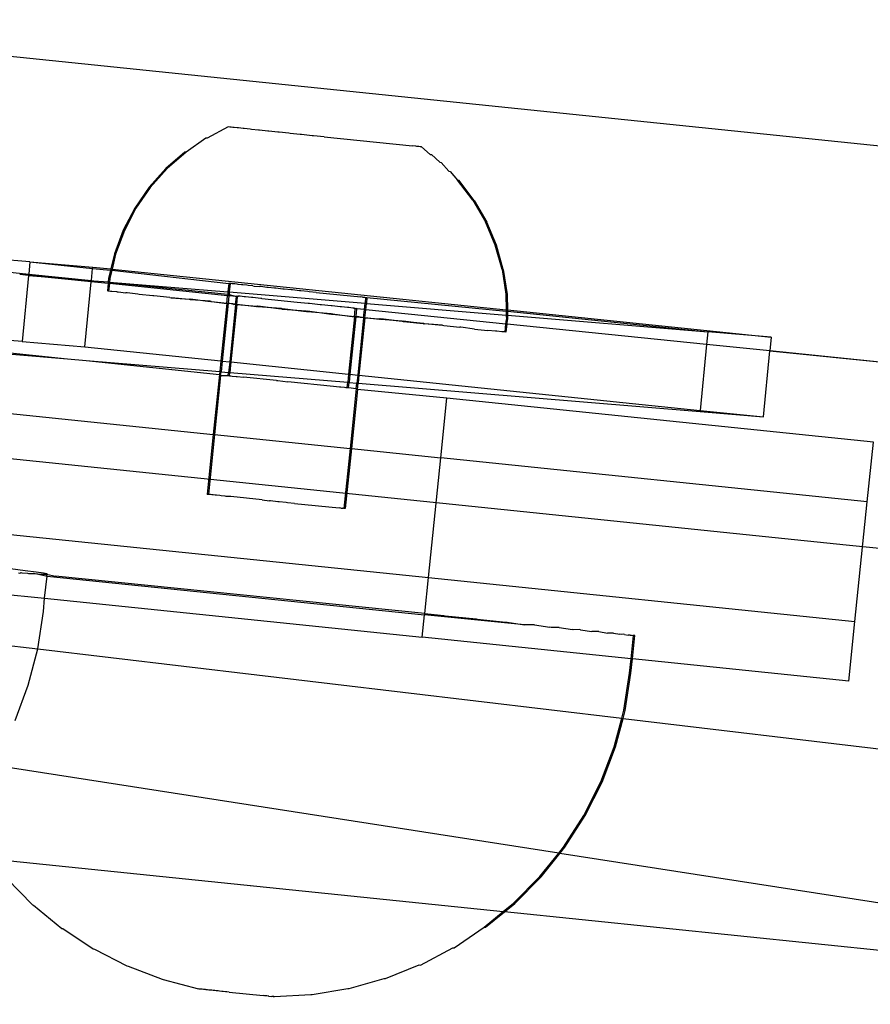
# Model space of a CAD drawing. Extents: x -4546 to 4880, y -3727 to 4218.
# Drawn here: x 1118 to 1161, y -1754 to -1705 of the extents above; entities that cross this region are included whole.
import ezdxf

# ---------------------------------------------------------------- set-up
doc = ezdxf.new("R2010")
doc.units = 0
doc.layers.get('0').update_dxf_attribs({"linetype": 'CONTINUOUS'})

msp = doc.modelspace()

# ---------------------------------------------------------------- linework, layer by layer
for p, q in [((1182.927, -1713.111), (779.419, -1671.5)), ((738.14, -1687.309), (1159.311, -1730.742)), ((1128.463, -1709.889), (1127.402, -1710.454)), ((1128.538, -1709.897), (1128.463, -1709.889)), ((1128.601, -1709.904), (1128.538, -1709.897)), ((1128.688, -1709.914), (1128.601, -1709.904)), ((1128.751, -1709.92), (1128.688, -1709.914)), ((1128.91, -1709.938), (1128.751, -1709.92)), ((1128.973, -1709.944), (1128.91, -1709.938)), ((1129.2, -1709.969), (1128.973, -1709.944)), ((1129.263, -1709.975), (1129.2, -1709.969)), ((1129.555, -1710.006), (1129.263, -1709.975)), ((1129.618, -1710.012), (1129.555, -1710.006)), ((1129.967, -1710.049), (1129.618, -1710.012)), ((1130.03, -1710.056), (1129.967, -1710.049)), ((1130.432, -1710.098), (1130.03, -1710.056)), ((1130.495, -1710.104), (1130.432, -1710.098)), ((1130.941, -1710.151), (1130.495, -1710.104)), ((1131.004, -1710.157), (1130.941, -1710.151)), ((1131.486, -1710.208), (1131.004, -1710.157)), ((1127.339, -1710.448), (1126.357, -1711.151)), ((1127.402, -1710.454), (1127.339, -1710.448)), ((1131.55, -1710.214), (1131.486, -1710.208)), ((1132.06, -1710.267), (1131.55, -1710.214)), ((1132.123, -1710.274), (1132.06, -1710.267)), ((1132.652, -1710.328), (1132.123, -1710.274)), ((1132.715, -1710.335), (1132.652, -1710.328)), ((1133.254, -1710.391), (1132.715, -1710.335)), ((1133.254, -1710.391), (1137.662, -1710.84)), ((1126.294, -1711.145), (1125.345, -1711.967)), ((1126.357, -1711.151), (1125.408, -1711.974)), ((1126.357, -1711.151), (1126.294, -1711.145)), ((1137.821, -1710.856), (1137.662, -1710.84)), ((1137.884, -1710.862), (1137.821, -1710.856)), ((1137.941, -1710.868), (1137.884, -1710.862)), ((1137.971, -1710.87), (1137.941, -1710.868)), ((1138.047, -1710.877), (1137.971, -1710.87)), ((1138.11, -1710.884), (1138.047, -1710.877)), ((1138.11, -1710.884), (1138.54, -1711.265)), ((1138.54, -1711.265), (1138.603, -1711.272)), ((1138.603, -1711.272), (1139.033, -1711.654)), ((1125.345, -1711.967), (1124.507, -1712.904)), ((1125.408, -1711.974), (1124.57, -1712.91)), ((1139.033, -1711.654), (1139.096, -1711.661)), ((1139.096, -1711.661), (1139.473, -1712.102)), ((1139.473, -1712.102), (1139.536, -1712.108)), ((1139.536, -1712.108), (1139.913, -1712.55)), ((1139.913, -1712.55), (1139.976, -1712.556)), ((1140.674, -1713.548), (1139.913, -1712.55)), ((1140.737, -1713.555), (1139.976, -1712.556)), ((1124.507, -1712.904), (1123.792, -1713.937)), ((1124.57, -1712.91), (1123.855, -1713.943)), ((1140.674, -1713.548), (1141.304, -1714.635)), ((1140.737, -1713.555), (1141.367, -1714.641)), ((1123.792, -1713.937), (1123.212, -1715.051)), ((1123.855, -1713.943), (1123.275, -1715.057)), ((1123.212, -1715.051), (1122.777, -1716.229)), ((1123.275, -1715.057), (1122.84, -1716.235)), ((1141.793, -1715.791), (1141.304, -1714.635)), ((1141.856, -1715.798), (1141.367, -1714.641)), ((1142.133, -1717), (1141.793, -1715.791)), ((1142.196, -1717.006), (1141.856, -1715.798)), ((1118.559, -1716.625), (1112.383, -1716.111)), ((1122.777, -1716.229), (1122.602, -1716.98)), ((1122.84, -1716.235), (1122.665, -1716.986)), ((1112.37, -1716.608), (1118.5, -1717.233)), ((1118.559, -1716.625), (1118.5, -1717.233)), ((1118.559, -1716.625), (1121.695, -1716.886)), ((1118.559, -1716.625), (1121.689, -1716.948)), ((1121.63, -1717.551), (1121.689, -1716.948)), ((1121.689, -1716.948), (1121.695, -1716.886)), ((1121.689, -1716.948), (1122.588, -1717.041)), ((1121.695, -1716.886), (1122.602, -1716.98)), ((1122.588, -1717.041), (1122.492, -1717.452)), ((1122.651, -1717.047), (1122.556, -1717.458)), ((1122.602, -1716.98), (1122.588, -1717.041)), ((1122.588, -1717.041), (1122.651, -1717.047)), ((1122.602, -1716.98), (1122.665, -1716.986)), ((1122.665, -1716.986), (1122.651, -1717.047)), ((1122.651, -1717.047), (1128.494, -1717.696)), ((1122.665, -1716.986), (1142.336, -1719.015)), ((1142.133, -1717), (1142.319, -1718.244)), ((1142.196, -1717.006), (1142.382, -1718.251)), ((1118.493, -1717.301), (1118.049, -1717.255)), ((1118.493, -1717.301), (1118.17, -1720.606)), ((1118.5, -1717.233), (1118.493, -1717.301)), ((1121.623, -1717.619), (1118.493, -1717.301)), ((1118.493, -1717.301), (1121.63, -1717.551)), ((1118.5, -1717.233), (1121.63, -1717.551)), ((1122.492, -1717.452), (1122.475, -1717.624)), ((1122.556, -1717.458), (1122.536, -1717.644)), ((1121.306, -1720.867), (1121.623, -1717.619)), ((1121.623, -1717.619), (1121.63, -1717.551)), ((1122.466, -1717.705), (1121.623, -1717.619)), ((1121.63, -1717.551), (1121.759, -1717.564)), ((1121.759, -1717.564), (1122.475, -1717.624)), ((1122.466, -1717.705), (1122.428, -1718.076)), ((1122.475, -1717.624), (1122.466, -1717.705)), ((1122.529, -1717.712), (1122.466, -1717.705)), ((1122.475, -1717.624), (1122.536, -1717.644)), ((1122.529, -1717.712), (1122.491, -1718.083)), ((1122.536, -1717.644), (1122.529, -1717.712)), ((1128.43, -1718.313), (1122.529, -1717.712)), ((1122.536, -1717.644), (1128.438, -1718.244)), ((1122.536, -1717.644), (1128.45, -1718.122)), ((1128.494, -1717.696), (1128.45, -1718.122)), ((1128.52, -1717.699), (1128.494, -1717.696)), ((1128.557, -1717.702), (1128.513, -1718.127)), ((1128.557, -1717.702), (1128.52, -1717.699)), ((1128.598, -1717.708), (1128.557, -1717.702)), ((1128.661, -1717.714), (1128.598, -1717.708)), ((1128.726, -1717.722), (1128.661, -1717.714)), ((1128.789, -1717.728), (1128.726, -1717.722)), ((1128.903, -1717.741), (1128.789, -1717.728)), ((1128.966, -1717.747), (1128.903, -1717.741)), ((1129.124, -1717.764), (1128.966, -1717.747)), ((1129.188, -1717.77), (1129.124, -1717.764)), ((1129.389, -1717.792), (1129.188, -1717.77)), ((1129.452, -1717.798), (1129.389, -1717.792)), ((1129.691, -1717.824), (1129.452, -1717.798)), ((1129.691, -1717.824), (1129.754, -1717.83)), ((1129.754, -1717.83), (1130.021, -1717.848)), ((1130.084, -1717.855), (1130.021, -1717.848)), ((1130.392, -1717.897), (1130.084, -1717.855)), ((1130.455, -1717.903), (1130.392, -1717.897)), ((1130.78, -1717.937), (1130.455, -1717.903)), ((1130.843, -1717.943), (1130.78, -1717.937)), ((1131.185, -1717.979), (1130.843, -1717.943)), ((1131.248, -1717.985), (1131.185, -1717.979)), ((1131.601, -1718.022), (1131.248, -1717.985)), ((1131.664, -1718.028), (1131.601, -1718.022)), ((1132.021, -1718.065), (1131.664, -1718.028)), ((1122.491, -1718.083), (1122.428, -1718.076)), ((1122.584, -1718.095), (1122.491, -1718.083)), ((1122.647, -1718.101), (1122.584, -1718.095)), ((1122.896, -1718.118), (1122.647, -1718.101)), ((1122.896, -1718.118), (1122.959, -1718.125)), ((1122.959, -1718.125), (1123.356, -1718.164)), ((1123.419, -1718.17), (1123.356, -1718.164)), ((1123.956, -1718.242), (1123.419, -1718.17)), ((1124.019, -1718.248), (1123.956, -1718.242)), ((1124.69, -1718.32), (1124.019, -1718.248)), ((1124.753, -1718.326), (1124.69, -1718.32)), ((1125.545, -1718.409), (1124.753, -1718.326)), ((1125.545, -1718.409), (1125.608, -1718.416)), ((1125.608, -1718.416), (1126.51, -1718.482)), ((1126.507, -1718.51), (1125.608, -1718.416)), ((1126.573, -1718.489), (1126.507, -1718.51)), ((1126.51, -1718.482), (1126.573, -1718.489)), ((1126.571, -1718.516), (1126.51, -1718.482)), ((1127.565, -1718.59), (1126.571, -1718.516)), ((1127.562, -1718.62), (1126.573, -1718.489)), ((1126.573, -1718.489), (1127.565, -1718.59)), ((1128.39, -1718.706), (1128.43, -1718.313)), ((1128.438, -1718.244), (1128.43, -1718.313)), ((1128.494, -1718.319), (1128.43, -1718.313)), ((1128.45, -1718.122), (1128.438, -1718.244)), ((1128.438, -1718.244), (1128.501, -1718.251)), ((1128.45, -1718.122), (1128.513, -1718.127)), ((1128.494, -1718.319), (1128.456, -1718.681)), ((1128.501, -1718.251), (1128.494, -1718.319)), ((1128.868, -1718.357), (1128.494, -1718.319)), ((1128.513, -1718.127), (1128.501, -1718.251)), ((1128.501, -1718.251), (1128.868, -1718.357)), ((1128.513, -1718.127), (1135.294, -1718.692)), ((1128.828, -1718.751), (1128.868, -1718.357)), ((1128.871, -1718.324), (1128.868, -1718.357)), ((1128.931, -1718.364), (1128.868, -1718.357)), ((1128.931, -1718.364), (1128.871, -1718.324)), ((1128.891, -1718.758), (1128.931, -1718.364)), ((1128.935, -1718.33), (1128.931, -1718.364)), ((1129.001, -1718.338), (1128.931, -1718.364)), ((1129.001, -1718.338), (1128.935, -1718.33)), ((1129.064, -1718.344), (1129.001, -1718.338)), ((1129.255, -1718.365), (1129.064, -1718.344)), ((1129.318, -1718.371), (1129.255, -1718.365)), ((1129.621, -1718.403), (1129.318, -1718.371)), ((1129.685, -1718.409), (1129.621, -1718.403)), ((1130.085, -1718.451), (1129.685, -1718.409)), ((1130.148, -1718.457), (1130.085, -1718.451)), ((1130.148, -1718.457), (1131.902, -1718.637)), ((1132.084, -1718.072), (1132.021, -1718.065)), ((1132.44, -1718.108), (1132.084, -1718.072)), ((1132.503, -1718.115), (1132.44, -1718.108)), ((1132.851, -1718.151), (1132.503, -1718.115)), ((1132.851, -1718.151), (1135.082, -1718.377)), ((1135.171, -1718.386), (1135.082, -1718.377)), ((1135.171, -1718.386), (1135.234, -1718.392)), ((1135.234, -1718.392), (1135.272, -1718.394)), ((1135.272, -1718.394), (1135.324, -1718.4)), ((1135.324, -1718.4), (1135.294, -1718.692)), ((1135.324, -1718.4), (1135.387, -1718.407)), ((1135.387, -1718.407), (1135.358, -1718.697)), ((1135.387, -1718.407), (1142.338, -1719.078)), ((1142.319, -1718.244), (1142.336, -1719.015)), ((1142.382, -1718.251), (1142.4, -1719.022)), ((1127.628, -1718.596), (1127.562, -1718.62)), ((1127.565, -1718.59), (1127.628, -1718.596)), ((1127.625, -1718.626), (1127.565, -1718.59)), ((1128.39, -1718.706), (1127.625, -1718.626)), ((1127.628, -1718.596), (1128.39, -1718.706)), ((1128.39, -1718.706), (1128.095, -1721.567)), ((1128.456, -1718.681), (1128.158, -1721.574)), ((1128.39, -1718.706), (1128.456, -1718.681)), ((1128.456, -1718.681), (1128.695, -1718.706)), ((1128.692, -1718.737), (1128.456, -1718.681)), ((1128.828, -1718.751), (1128.537, -1721.613)), ((1128.891, -1718.758), (1128.6, -1721.619)), ((1128.692, -1718.737), (1128.759, -1718.712)), ((1128.755, -1718.744), (1128.692, -1718.737)), ((1128.695, -1718.706), (1128.755, -1718.744)), ((1128.828, -1718.751), (1128.755, -1718.744)), ((1128.759, -1718.712), (1128.828, -1718.751)), ((1128.891, -1718.758), (1128.828, -1718.751)), ((1129.88, -1718.861), (1128.891, -1718.758)), ((1128.891, -1718.758), (1129.884, -1718.828)), ((1129.947, -1718.834), (1129.88, -1718.861)), ((1129.884, -1718.828), (1129.947, -1718.834)), ((1129.943, -1718.867), (1129.884, -1718.828)), ((1131.111, -1718.954), (1129.943, -1718.867)), ((1129.947, -1718.834), (1131.111, -1718.954)), ((1131.107, -1718.988), (1129.947, -1718.834)), ((1131.174, -1718.96), (1131.107, -1718.988)), ((1131.111, -1718.954), (1131.174, -1718.96)), ((1131.17, -1718.994), (1131.111, -1718.954)), ((1132.357, -1719.082), (1131.17, -1718.994)), ((1132.354, -1719.116), (1131.174, -1718.96)), ((1131.174, -1718.96), (1132.357, -1719.082)), ((1131.902, -1718.637), (1132.461, -1718.684)), ((1132.461, -1718.684), (1132.524, -1718.69)), ((1132.524, -1718.69), (1133.054, -1718.744)), ((1133.054, -1718.744), (1133.117, -1718.751)), ((1133.117, -1718.751), (1133.594, -1718.8)), ((1133.594, -1718.8), (1133.658, -1718.806)), ((1133.658, -1718.806), (1134.058, -1718.848)), ((1134.058, -1718.848), (1134.121, -1718.854)), ((1134.121, -1718.854), (1134.425, -1718.886)), ((1134.425, -1718.886), (1134.488, -1718.893)), ((1134.488, -1718.893), (1134.678, -1718.913)), ((1134.678, -1718.913), (1134.741, -1718.919)), ((1134.741, -1718.919), (1134.808, -1718.927)), ((1134.741, -1718.919), (1134.804, -1718.962)), ((1134.763, -1719.364), (1134.804, -1718.962)), ((1134.808, -1718.927), (1134.804, -1718.962)), ((1134.804, -1718.962), (1134.871, -1718.934)), ((1134.868, -1718.968), (1134.804, -1718.962)), ((1134.868, -1718.968), (1134.831, -1719.338)), ((1134.871, -1718.934), (1134.868, -1718.968)), ((1135.262, -1719.008), (1134.868, -1718.968)), ((1135.22, -1719.411), (1135.262, -1719.008)), ((1135.262, -1719.008), (1135.294, -1718.692)), ((1135.325, -1719.015), (1135.262, -1719.008)), ((1135.294, -1718.692), (1135.358, -1718.697)), ((1135.325, -1719.015), (1135.358, -1718.697)), ((1135.358, -1718.697), (1142.342, -1719.279)), ((1132.421, -1719.089), (1132.354, -1719.116)), ((1132.357, -1719.082), (1132.421, -1719.089)), ((1132.417, -1719.123), (1132.357, -1719.082)), ((1133.604, -1719.211), (1132.417, -1719.123)), ((1132.421, -1719.089), (1133.604, -1719.211)), ((1133.601, -1719.245), (1132.421, -1719.089)), ((1133.667, -1719.217), (1133.601, -1719.245)), ((1133.604, -1719.211), (1133.667, -1719.217)), ((1133.664, -1719.251), (1133.604, -1719.211)), ((1134.763, -1719.364), (1133.664, -1719.251)), ((1133.667, -1719.217), (1134.763, -1719.364)), ((1134.763, -1719.364), (1134.472, -1722.225)), ((1134.828, -1719.371), (1134.535, -1722.232)), ((1134.763, -1719.364), (1134.831, -1719.338)), ((1134.828, -1719.371), (1134.763, -1719.364)), ((1134.831, -1719.338), (1134.828, -1719.371)), ((1134.894, -1719.344), (1134.828, -1719.371)), ((1134.831, -1719.338), (1134.894, -1719.344)), ((1134.891, -1719.377), (1134.831, -1719.338)), ((1135.22, -1719.411), (1134.891, -1719.377)), ((1135.22, -1719.411), (1134.894, -1719.344)), ((1135.22, -1719.411), (1134.925, -1722.272)), ((1135.283, -1719.418), (1134.988, -1722.278)), ((1135.283, -1719.418), (1135.22, -1719.411)), ((1135.283, -1719.418), (1135.325, -1719.015)), ((1136.016, -1719.493), (1135.283, -1719.418)), ((1135.283, -1719.418), (1136.019, -1719.461)), ((1142.324, -1719.727), (1135.325, -1719.015)), ((1136.082, -1719.467), (1136.016, -1719.493)), ((1136.019, -1719.461), (1136.082, -1719.467)), ((1136.079, -1719.499), (1136.019, -1719.461)), ((1137.149, -1719.579), (1136.079, -1719.499)), ((1136.082, -1719.467), (1137.149, -1719.579)), ((1137.146, -1719.608), (1136.082, -1719.467)), ((1142.324, -1719.727), (1142.348, -1719.5)), ((1142.336, -1719.015), (1142.338, -1719.078)), ((1142.336, -1719.015), (1142.4, -1719.022)), ((1142.338, -1719.078), (1142.342, -1719.279)), ((1142.338, -1719.078), (1142.401, -1719.085)), ((1142.342, -1719.279), (1142.348, -1719.5)), ((1142.342, -1719.279), (1142.406, -1719.284)), ((1142.4, -1719.022), (1142.401, -1719.085)), ((1142.4, -1719.022), (1155.575, -1720.381)), ((1142.401, -1719.085), (1142.406, -1719.284)), ((1142.401, -1719.085), (1152.41, -1720.117)), ((1142.406, -1719.284), (1142.411, -1719.506)), ((1142.406, -1719.284), (1152.41, -1720.117)), ((1137.212, -1719.585), (1137.146, -1719.608)), ((1137.149, -1719.579), (1137.212, -1719.585)), ((1137.209, -1719.615), (1137.149, -1719.579)), ((1138.201, -1719.716), (1137.209, -1719.615)), ((1137.212, -1719.585), (1138.204, -1719.689)), ((1138.201, -1719.716), (1137.212, -1719.585)), ((1138.201, -1719.716), (1138.267, -1719.695)), ((1138.264, -1719.722), (1138.201, -1719.716)), ((1138.204, -1719.689), (1138.264, -1719.722)), ((1139.166, -1719.789), (1138.264, -1719.722)), ((1138.267, -1719.695), (1139.166, -1719.789)), ((1139.166, -1719.789), (1139.229, -1719.796)), ((1139.229, -1719.796), (1140.021, -1719.879)), ((1140.084, -1719.885), (1140.021, -1719.879)), ((1140.753, -1719.975), (1140.084, -1719.885)), ((1140.753, -1719.975), (1141.419, -1720.041)), ((1142.283, -1720.124), (1142.324, -1719.727)), ((1142.387, -1719.734), (1142.324, -1719.727)), ((1142.346, -1720.131), (1142.387, -1719.734)), ((1142.387, -1719.734), (1142.411, -1719.506)), ((1152.349, -1720.748), (1142.387, -1719.734)), ((1118.17, -1720.606), (1111.344, -1720.037)), ((1141.815, -1720.08), (1141.419, -1720.041)), ((1141.879, -1720.087), (1141.815, -1720.08)), ((1142.126, -1720.11), (1141.879, -1720.087)), ((1142.19, -1720.117), (1142.126, -1720.11)), ((1142.283, -1720.124), (1142.19, -1720.117)), ((1142.346, -1720.131), (1142.283, -1720.124)), ((1152.41, -1720.117), (1152.349, -1720.748)), ((1155.575, -1720.381), (1152.41, -1720.117)), ((1155.575, -1720.381), (1155.508, -1721.07)), ((1111.295, -1720.52), (1120.444, -1721.468)), ((1118.17, -1720.606), (1121.306, -1720.867)), ((1121.306, -1720.867), (1128.095, -1721.567)), ((1152.349, -1720.748), (1152.027, -1724.036)), ((1155.508, -1721.07), (1152.349, -1720.748)), ((1117.65, -1721.236), (1120.444, -1721.468)), ((1120.444, -1721.468), (1121.361, -1721.545)), ((1155.187, -1724.362), (1155.508, -1721.07)), ((1176.722, -1723.23), (1155.508, -1721.07)), ((1155.508, -1721.07), (1176.756, -1723.165)), ((1121.361, -1721.545), (1128.04, -1722.101)), ((1121.361, -1721.545), (1128.024, -1722.25)), ((1128.095, -1721.567), (1128.04, -1722.101)), ((1128.095, -1721.567), (1128.158, -1721.574)), ((1128.158, -1721.574), (1128.103, -1722.106)), ((1128.158, -1721.574), (1128.537, -1721.613)), ((1128.537, -1721.613), (1128.483, -1722.138)), ((1128.537, -1721.613), (1128.6, -1721.619)), ((1128.6, -1721.619), (1128.546, -1722.143)), ((1128.6, -1721.619), (1134.472, -1722.225)), ((1128.024, -1722.25), (1127.717, -1725.234)), ((1128.083, -1722.298), (1127.78, -1725.241)), ((1128.04, -1722.101), (1128.024, -1722.25)), ((1128.024, -1722.25), (1128.083, -1722.298)), ((1128.04, -1722.101), (1128.103, -1722.106)), ((1128.083, -1722.298), (1128.103, -1722.106)), ((1128.083, -1722.298), (1128.466, -1722.302)), ((1128.103, -1722.106), (1128.483, -1722.138)), ((1128.466, -1722.302), (1128.483, -1722.138)), ((1128.466, -1722.302), (1128.529, -1722.309)), ((1128.483, -1722.138), (1128.546, -1722.143)), ((1128.529, -1722.309), (1128.546, -1722.143)), ((1128.529, -1722.309), (1128.596, -1722.314)), ((1128.546, -1722.143), (1134.431, -1722.633)), ((1128.596, -1722.314), (1128.659, -1722.321)), ((1128.659, -1722.321), (1128.85, -1722.339)), ((1128.85, -1722.339), (1128.913, -1722.346)), ((1128.913, -1722.346), (1129.217, -1722.376)), ((1130.878, -1722.543), (1129.217, -1722.376)), ((1134.472, -1722.225), (1134.431, -1722.633)), ((1134.472, -1722.225), (1134.535, -1722.232)), ((1134.535, -1722.232), (1134.494, -1722.638)), ((1134.535, -1722.232), (1134.925, -1722.272)), ((1134.925, -1722.272), (1134.884, -1722.671)), ((1134.925, -1722.272), (1134.988, -1722.278)), ((1134.988, -1722.278), (1134.947, -1722.676)), ((1134.988, -1722.278), (1152.027, -1724.036)), ((1104.88, -1722.879), (1127.717, -1725.234)), ((1130.878, -1722.543), (1130.943, -1722.551)), ((1130.943, -1722.551), (1131.434, -1722.61)), ((1133.715, -1722.841), (1131.434, -1722.61)), ((1134.019, -1722.871), (1133.715, -1722.841)), ((1134.082, -1722.877), (1134.019, -1722.871)), ((1134.273, -1722.896), (1134.082, -1722.877)), ((1134.336, -1722.902), (1134.273, -1722.896)), ((1134.403, -1722.908), (1134.336, -1722.902)), ((1134.403, -1722.908), (1134.431, -1722.633)), ((1134.466, -1722.914), (1134.403, -1722.908)), ((1134.431, -1722.633), (1134.494, -1722.638)), ((1134.466, -1722.914), (1134.494, -1722.638)), ((1134.855, -1722.954), (1134.466, -1722.914)), ((1134.494, -1722.638), (1134.884, -1722.671)), ((1134.855, -1722.954), (1134.884, -1722.671)), ((1134.884, -1722.671), (1134.947, -1722.676)), ((1134.914, -1722.994), (1134.947, -1722.676)), ((1134.947, -1722.676), (1152.021, -1724.098)), ((1134.855, -1722.954), (1134.547, -1725.938)), ((1134.914, -1722.994), (1134.61, -1725.945)), ((1134.914, -1722.994), (1134.855, -1722.954)), ((1139.384, -1723.421), (1134.914, -1722.994)), ((1139.076, -1726.405), (1139.384, -1723.421)), ((1160.675, -1725.617), (1139.384, -1723.421)), ((1152.027, -1724.036), (1152.021, -1724.098)), ((1152.021, -1724.098), (1155.187, -1724.362)), ((1152.027, -1724.036), (1155.187, -1724.362)), ((1127.717, -1725.234), (1127.408, -1728.222)), ((1127.78, -1725.241), (1127.472, -1728.228)), ((1127.717, -1725.234), (1127.78, -1725.241)), ((1127.78, -1725.241), (1134.547, -1725.938)), ((1160.368, -1728.601), (1160.675, -1725.617)), ((1076.678, -1726.003), (1138.46, -1732.374)), ((1134.547, -1725.938), (1134.239, -1728.926)), ((1134.61, -1725.945), (1134.302, -1728.933)), ((1134.547, -1725.938), (1134.61, -1725.945)), ((1134.61, -1725.945), (1139.076, -1726.405)), ((1138.46, -1732.374), (1139.076, -1726.405)), ((1160.368, -1728.601), (1139.076, -1726.405)), ((1127.435, -1728.225), (1127.408, -1728.222)), ((1127.472, -1728.228), (1127.435, -1728.225)), ((1127.513, -1728.234), (1127.472, -1728.228)), ((1127.576, -1728.24), (1127.513, -1728.234)), ((1127.641, -1728.248), (1127.576, -1728.24)), ((1127.704, -1728.254), (1127.641, -1728.248)), ((1127.817, -1728.266), (1127.704, -1728.254)), ((1127.88, -1728.273), (1127.817, -1728.266)), ((1128.039, -1728.29), (1127.88, -1728.273)), ((1128.102, -1728.296), (1128.039, -1728.29)), ((1128.303, -1728.318), (1128.102, -1728.296)), ((1128.366, -1728.324), (1128.303, -1728.318)), ((1128.6, -1728.34), (1128.366, -1728.324)), ((1130.155, -1728.499), (1128.6, -1728.34)), ((1130.155, -1728.499), (1130.515, -1728.548)), ((1130.578, -1728.554), (1130.515, -1728.548)), ((1130.936, -1728.591), (1130.578, -1728.554)), ((1130.999, -1728.598), (1130.936, -1728.591)), ((1131.355, -1728.634), (1130.999, -1728.598)), ((1131.418, -1728.641), (1131.355, -1728.634)), ((1131.766, -1728.677), (1131.418, -1728.641)), ((1131.766, -1728.677), (1133.997, -1728.903)), ((1159.752, -1734.569), (1160.368, -1728.601)), ((1134.083, -1728.908), (1133.997, -1728.903)), ((1134.083, -1728.908), (1134.146, -1728.915)), ((1134.146, -1728.915), (1134.187, -1728.922)), ((1134.239, -1728.926), (1134.187, -1728.922)), ((1134.302, -1728.933), (1134.239, -1728.926)), ((1159.311, -1730.742), (1162.843, -1731.106)), ((1118.325, -1732.036), (1117.587, -1731.948)), ((1118.05, -1732.166), (1117.986, -1732.16)), ((1118.05, -1732.166), (1118.108, -1732.129)), ((1118.108, -1732.129), (1118.157, -1732.133)), ((1118.157, -1732.133), (1118.432, -1732.162)), ((1118.88, -1732.106), (1118.325, -1732.036)), ((1118.432, -1732.162), (1118.496, -1732.168)), ((1118.496, -1732.168), (1118.758, -1732.176)), ((1118.758, -1732.176), (1119.171, -1732.2)), ((1119.354, -1732.301), (1118.758, -1732.176)), ((1119.245, -1732.158), (1118.88, -1732.106)), ((1119.171, -1732.2), (1119.391, -1732.205)), ((1119.416, -1732.191), (1119.245, -1732.158)), ((1119.391, -1732.205), (1119.416, -1732.191)), ((1119.391, -1732.205), (1119.844, -1732.303)), ((1119.409, -1732.26), (1119.416, -1732.191)), ((1119.417, -1732.307), (1119.409, -1732.26)), ((1112.934, -1732.757), (1119.296, -1733.413)), ((1119.296, -1733.413), (1119.417, -1732.307)), ((1119.417, -1732.307), (1119.354, -1732.301)), ((1119.417, -1732.307), (1138.269, -1734.231)), ((1138.275, -1734.177), (1119.844, -1732.303)), ((1138.275, -1734.177), (1138.46, -1732.374)), ((1138.46, -1732.374), (1159.752, -1734.569)), ((1119.232, -1734.068), (1119.296, -1733.413)), ((1119.296, -1733.413), (1138.153, -1735.358)), ((1118.952, -1735.926), (1119.232, -1734.068)), ((1138.153, -1735.358), (1138.269, -1734.231)), ((1138.269, -1734.231), (1138.275, -1734.177)), ((1143.249, -1734.733), (1138.269, -1734.231)), ((1138.275, -1734.177), (1139.231, -1734.275)), ((1139.231, -1734.275), (1139.294, -1734.281)), ((1139.294, -1734.281), (1140.834, -1734.44)), ((1140.834, -1734.44), (1140.897, -1734.446)), ((1140.897, -1734.446), (1142.327, -1734.594)), ((1142.327, -1734.594), (1142.391, -1734.6)), ((1142.391, -1734.6), (1143.249, -1734.733)), ((1143.312, -1734.739), (1143.249, -1734.733)), ((1159.444, -1737.554), (1159.752, -1734.569)), ((1112.774, -1735.209), (1118.952, -1735.926)), ((1143.695, -1734.735), (1143.312, -1734.739)), ((1143.758, -1734.741), (1143.695, -1734.735)), ((1143.758, -1734.741), (1144.525, -1734.86)), ((1144.588, -1734.867), (1144.525, -1734.86)), ((1144.921, -1734.862), (1144.588, -1734.867)), ((1144.985, -1734.869), (1144.921, -1734.862)), ((1144.985, -1734.869), (1145.65, -1734.972)), ((1145.713, -1734.979), (1145.65, -1734.972)), ((1145.994, -1734.974), (1145.713, -1734.979)), ((1146.057, -1734.98), (1145.994, -1734.974)), ((1146.057, -1734.98), (1146.614, -1735.068)), ((1146.677, -1735.074), (1146.614, -1735.068)), ((1146.9, -1735.069), (1146.677, -1735.074)), ((1146.963, -1735.076), (1146.9, -1735.069)), ((1146.963, -1735.076), (1147.404, -1735.145)), ((1147.468, -1735.152), (1147.404, -1735.145)), ((1147.63, -1735.147), (1147.468, -1735.152)), ((1147.694, -1735.153), (1147.63, -1735.147)), ((1147.694, -1735.153), (1148.014, -1735.204)), ((1148.077, -1735.211), (1148.014, -1735.204)), ((1148.177, -1735.205), (1148.077, -1735.211)), ((1148.24, -1735.212), (1148.177, -1735.205)), ((1148.24, -1735.212), (1148.435, -1735.244)), ((1148.577, -1736.433), (1138.153, -1735.358)), ((1148.498, -1735.251), (1148.435, -1735.244)), ((1148.533, -1735.245), (1148.498, -1735.251)), ((1148.533, -1735.245), (1148.596, -1735.251)), ((1148.577, -1736.433), (1148.696, -1735.264)), ((1148.596, -1735.251), (1148.663, -1735.264)), ((1148.64, -1736.439), (1148.759, -1735.271)), ((1148.696, -1735.264), (1148.663, -1735.264)), ((1148.726, -1735.271), (1148.663, -1735.264)), ((1148.696, -1735.264), (1148.759, -1735.271)), ((1148.759, -1735.271), (1148.726, -1735.271)), ((1118.479, -1737.746), (1118.952, -1735.926)), ((1118.952, -1735.926), (1148.111, -1739.398)), ((1148.505, -1737.14), (1148.577, -1736.433)), ((1148.568, -1737.147), (1148.64, -1736.439)), ((1148.64, -1736.439), (1148.577, -1736.433)), ((1159.444, -1737.554), (1148.64, -1736.439)), ((1148.217, -1738.998), (1148.505, -1737.14)), ((1148.28, -1739.004), (1148.568, -1737.147)), ((1117.819, -1739.506), (1118.479, -1737.746)), ((1148.111, -1739.398), (1148.217, -1738.998)), ((1148.174, -1739.405), (1148.28, -1739.004)), ((1147.736, -1740.815), (1148.111, -1739.398)), ((1147.8, -1740.822), (1148.174, -1739.405)), ((1148.111, -1739.398), (1148.174, -1739.405)), ((1148.174, -1739.405), (1175.169, -1742.606)), ((1147.069, -1742.572), (1147.736, -1740.815)), ((1147.132, -1742.579), (1147.8, -1740.822)), ((1144.961, -1746.131), (1116.635, -1741.725)), ((1146.221, -1744.25), (1147.069, -1742.572)), ((1146.284, -1744.256), (1147.132, -1742.579)), ((1145.203, -1745.83), (1146.221, -1744.25)), ((1145.266, -1745.836), (1146.284, -1744.256)), ((1144.961, -1746.131), (1145.203, -1745.83)), ((1145.022, -1746.14), (1145.266, -1745.836)), ((1116.61, -1746.405), (1142.193, -1749.043)), ((1144.025, -1747.295), (1144.961, -1746.131)), ((1144.089, -1747.301), (1145.022, -1746.14)), ((1145.022, -1746.14), (1144.961, -1746.131)), ((1182.927, -1752.036), (1145.022, -1746.14)), ((1117.413, -1747.391), (1118.683, -1748.709)), ((1142.701, -1748.628), (1144.025, -1747.295)), ((1142.765, -1748.635), (1144.089, -1747.301)), ((1118.683, -1748.709), (1118.746, -1748.715)), ((1118.746, -1748.715), (1120.146, -1749.887)), ((1142.193, -1749.043), (1142.701, -1748.628)), ((1142.256, -1749.049), (1142.765, -1748.635)), ((1141.245, -1749.816), (1142.193, -1749.043)), ((1141.308, -1749.822), (1142.256, -1749.049)), ((1142.193, -1749.043), (1142.256, -1749.049)), ((1187.061, -1753.67), (1142.256, -1749.049)), ((1120.146, -1749.887), (1120.21, -1749.893)), ((1120.21, -1749.893), (1121.725, -1750.906)), ((1139.736, -1750.852), (1141.245, -1749.816)), ((1141.245, -1749.816), (1141.308, -1749.822)), ((1121.725, -1750.906), (1121.788, -1750.912)), ((1121.788, -1750.912), (1123.402, -1751.753)), ((1138.065, -1751.711), (1139.673, -1750.845)), ((1139.673, -1750.845), (1139.736, -1750.852)), ((1123.402, -1751.753), (1123.465, -1751.76)), ((1123.465, -1751.76), (1125.158, -1752.421)), ((1136.313, -1752.39), (1138.002, -1751.704)), ((1138.002, -1751.704), (1138.065, -1751.711)), ((1134.5, -1752.883), (1136.25, -1752.384)), ((1136.25, -1752.384), (1136.313, -1752.39)), ((1125.158, -1752.421), (1125.221, -1752.427)), ((1125.221, -1752.427), (1126.974, -1752.901)), ((1127.028, -1752.908), (1126.974, -1752.901)), ((1127.085, -1752.914), (1127.028, -1752.908)), ((1127.085, -1752.914), (1127.054, -1752.91)), ((1132.646, -1753.183), (1134.437, -1752.876)), ((1134.437, -1752.876), (1134.5, -1752.883)), ((1127.162, -1752.922), (1127.085, -1752.914)), ((1127.225, -1752.928), (1127.162, -1752.922)), ((1127.256, -1752.932), (1127.225, -1752.928)), ((1127.32, -1752.938), (1127.256, -1752.932)), ((1127.368, -1752.943), (1127.32, -1752.938)), ((1127.432, -1752.95), (1127.368, -1752.943)), ((1127.497, -1752.957), (1127.432, -1752.95)), ((1127.56, -1752.963), (1127.497, -1752.957)), ((1127.64, -1752.972), (1127.56, -1752.963)), ((1127.703, -1752.978), (1127.64, -1752.972)), ((1127.796, -1752.988), (1127.703, -1752.978)), ((1127.859, -1752.994), (1127.796, -1752.988)), ((1127.963, -1753.005), (1127.859, -1752.994)), ((1128.026, -1753.011), (1127.963, -1753.005)), ((1128.14, -1753.023), (1128.026, -1753.011)), ((1128.204, -1753.029), (1128.14, -1753.023)), ((1128.325, -1753.042), (1128.204, -1753.029)), ((1128.388, -1753.048), (1128.325, -1753.042)), ((1128.516, -1753.061), (1128.388, -1753.048)), ((1128.516, -1753.061), (1130.201, -1753.232)), ((1130.271, -1753.239), (1130.201, -1753.232)), ((1130.334, -1753.245), (1130.271, -1753.239)), ((1130.388, -1753.251), (1130.334, -1753.245)), ((1130.452, -1753.257), (1130.388, -1753.251)), ((1130.489, -1753.261), (1130.452, -1753.257)), ((1130.489, -1753.261), (1130.635, -1753.275)), ((1130.679, -1753.279), (1130.635, -1753.275)), ((1130.707, -1753.281), (1130.635, -1753.275)), ((1130.743, -1753.286), (1130.707, -1753.281)), ((1130.707, -1753.281), (1130.77, -1753.288)), ((1130.77, -1753.288), (1132.582, -1753.177)), ((1132.582, -1753.177), (1132.646, -1753.183))]:
    msp.add_line(p, q)

doc.saveas('drawing.dxf')
